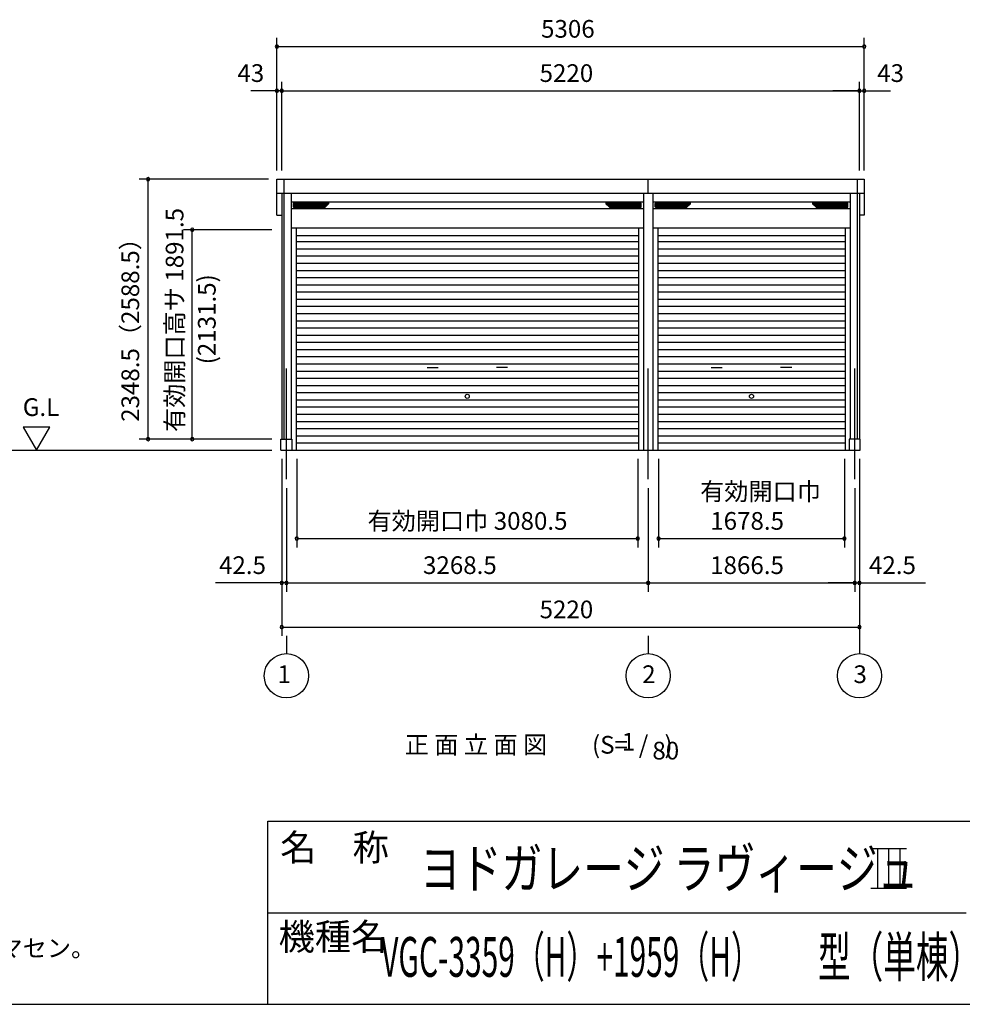
# Model space of a CAD drawing. Extents: x 868 to 32764, y 362 to 22484.
# Drawn here: x 18318 to 26833, y 828 to 9728 of the extents above; entities that cross this region are included whole.
import ezdxf
from ezdxf.enums import TextEntityAlignment as Align

# ---------------------------------------------------------------- set-up
doc = ezdxf.new("R2010")
doc.units = 0
doc.header["$LTSCALE"] = 80
doc.header["$MEASUREMENT"] = 0
doc.linetypes.add('CENTER2', pattern=[20, 12.5, -2.5, 2.5, -2.5])
doc.layers.get('0').update_dxf_attribs({"linetype": 'CONTINUOUS'})
for name, color, linetype in [('0-1', 7, 'CONTINUOUS'), ('0-2', 7, 'CONTINUOUS'), ('0-4', 7, 'CONTINUOUS'), ('0-5', 7, 'CONTINUOUS'), ('2-0', 7, 'CONTINUOUS'), ('NAME', 20, 'CONTINUOUS'), ('SUNPOU', 4, 'CONTINUOUS'), ('WAKUMOJI-01', 130, 'CONTINUOUS'), ('WAKUSEN-01', 50, 'CONTINUOUS'), ('WAKUSEN-02', 130, 'CONTINUOUS')]:
    doc.layers.add(name, color=color, linetype=linetype)
doc.styles.add('01', font='ROMANS', dxfattribs={"height": 3, "bigfont": 'BIGFONT'})
doc.styles.get("Standard").update_dxf_attribs({"font": 'txt', "bigfont": 'BIGFONT'})
doc.styles.add('WAKUMOJI', font='SIMPLEX', dxfattribs={"height": 3, "bigfont": 'BIGFONT'})

msp = doc.modelspace()

# ---------------------------------------------------------------- linework, layer by layer
at = {"color": 0, "linetype": 'ByBlock'}
for centre, start, end in [((20641.3, 9485.5), 0, 180), ((20641.3, 9485.5), 180, 0), ((25947.4, 9485.5), 0, 180), ((25947.4, 9485.5), 180, 0), ((20641.3, 9085.6), 0, 180), ((20641.3, 9085.6), 180, 0), ((20684.4, 9085.6), 0, 180), ((20684.4, 9085.6), 0, 180), ((20684.4, 9085.6), 180, 0), ((20684.4, 9085.6), 180, 0), ((25904.4, 9085.6), 0, 180), ((25904.4, 9085.6), 0, 180), ((25904.4, 9085.6), 180, 0), ((25904.4, 9085.6), 180, 0), ((25947.4, 9085.6), 0, 180), ((25947.4, 9085.6), 180, 0), ((19476.8, 8286.1), 90, 270), ((19476.8, 8286.1), 270, 90), ((19876.9, 7829.1), 90, 270), ((19876.9, 7829.1), 270, 90), ((19476.8, 5937.6), 90, 270), ((19476.8, 5937.6), 270, 90), ((19876.9, 5937.6), 90, 270), ((19876.9, 5937.6), 270, 90), ((20820.9, 5037.6), 0, 180), ((20820.9, 5037.6), 180, 0), ((23901.4, 5037.6), 0, 180), ((23901.4, 5037.6), 180, 0), ((24089.4, 5037.6), 0, 180), ((24089.4, 5037.6), 180, 0), ((25767.9, 5037.6), 0, 180), ((25767.9, 5037.6), 180, 0), ((20684.4, 4637.6), 0, 180), ((20684.4, 4637.6), 180, 0), ((20726.9, 4637.6), 0, 180), ((20726.9, 4637.6), 0, 180), ((20726.9, 4637.6), 180, 0), ((20726.9, 4637.6), 180, 0), ((23995.4, 4637.6), 0, 180), ((23995.4, 4637.6), 0, 180), ((23995.4, 4637.6), 180, 0), ((23995.4, 4637.6), 180, 0), ((25861.9, 4637.6), 0, 180), ((25861.9, 4637.6), 0, 180), ((25861.9, 4637.6), 180, 0), ((25861.9, 4637.6), 180, 0), ((25904.4, 4637.6), 0, 180), ((25904.4, 4637.6), 180, 0), ((20684.4, 4237.6), 0, 180), ((20684.4, 4237.6), 180, 0), ((25904.4, 4237.6), 0, 180), ((25904.4, 4237.6), 180, 0)]:
    msp.add_arc(centre, 15, start, end, dxfattribs=at)
at = {"layer": '0-1', "color": 3, "linetype": 'Continuous'}
for p, q in [((20641.4, 7959.9), (20641.4, 8286.1)), ((20641.4, 8286.1), (23995.4, 8286.1)), ((20704.4, 8286.1), (20704.4, 5937.6)), ((23995.4, 8286.1), (25947.4, 8286.1)), ((23995.4, 8156.1), (23995.4, 8286.1)), ((23995.4, 8156.1), (23995.4, 8286.1)), ((25884.4, 8286.1), (25884.4, 5937.6)), ((25947.4, 8286.1), (25947.4, 7959.9)), ((23995.4, 8156.1), (20641.4, 8156.1)), ((20684.3, 8156.1), (20684.3, 5937.6)), ((20769.3, 8156.1), (20769.3, 5937.6)), ((23952.9, 8156.1), (23952.9, 5837.6)), ((25947.4, 8156.1), (23995.4, 8156.1)), ((24037.8, 8156.1), (24037.8, 5837.6)), ((25819.4, 8156.1), (25819.4, 5937.6)), ((25904.4, 8156.1), (25904.4, 5937.6)), ((20769.3, 8082.1), (23952.9, 8082.1)), ((20769.3, 8022.1), (23952.9, 8022.1)), ((20790.4, 8036.1), (20790.4, 8068.1)), ((20790.4, 8064.7), (21108.4, 8064.7)), ((20790.4, 8056.3), (21100, 8056.3)), ((20790.4, 8047.9), (21091.7, 8047.9)), ((20790.4, 8039.5), (21083.3, 8039.5)), ((20795.3, 8073.1), (21104.8, 8073.1)), ((20795.3, 8031.1), (21072.8, 8031.1)), ((21076.3, 8032.5), (21108.3, 8064.5)), ((23931.8, 8064.7), (23613.8, 8064.7)), ((23645.9, 8032.5), (23613.9, 8064.5)), ((23926.9, 8073.1), (23617.4, 8073.1)), ((23931.8, 8056.3), (23622.2, 8056.3)), ((23931.8, 8047.9), (23630.6, 8047.9)), ((23931.8, 8039.5), (23639, 8039.5)), ((23926.9, 8031.1), (23649.4, 8031.1)), ((23931.8, 8036.1), (23931.8, 8068.1)), ((24037.8, 8082.1), (25819.4, 8082.1)), ((24037.8, 8022.1), (25819.4, 8022.1)), ((24058.9, 8036.1), (24058.9, 8068.1)), ((24058.9, 8064.7), (24376.9, 8064.7)), ((24058.9, 8056.3), (24368.5, 8056.3)), ((24058.9, 8047.9), (24360.2, 8047.9)), ((24058.9, 8039.5), (24351.7, 8039.5)), ((24063.9, 8073.1), (24373.3, 8073.1)), ((24063.9, 8031.1), (24341.3, 8031.1)), ((24344.8, 8032.5), (24376.8, 8064.5)), ((25798.4, 8064.7), (25480.3, 8064.7)), ((25512.4, 8032.5), (25480.4, 8064.5)), ((25793.4, 8073.1), (25483.9, 8073.1)), ((25798.4, 8056.3), (25488.7, 8056.3)), ((25798.4, 8047.9), (25497.1, 8047.9)), ((25798.4, 8039.5), (25505.5, 8039.5)), ((25793.4, 8031.1), (25515.9, 8031.1)), ((25798.4, 8036.1), (25798.4, 8068.1)), ((20641.4, 7959.9), (20684.3, 7959.9)), ((25947.4, 7959.9), (25904.4, 7959.9)), ((20769.3, 7845.6), (23952.9, 7845.6)), ((20814.4, 7845.6), (20814.4, 5837.6)), ((23907.9, 7845.6), (23907.9, 5837.6)), ((24037.8, 7845.6), (25819.4, 7845.6)), ((24082.8, 7845.6), (24082.8, 5837.6)), ((25774.4, 7845.6), (25774.4, 5837.6)), ((20814.4, 7777), (23907.9, 7777)), ((24082.8, 7777), (25774.4, 7777)), ((20814.4, 7722.6), (23907.9, 7722.6)), ((20814.4, 7657.6), (23907.9, 7657.6)), ((24082.8, 7722.6), (25774.4, 7722.6)), ((24082.8, 7657.6), (25774.4, 7657.6)), ((20814.4, 7592.6), (23907.9, 7592.6)), ((24082.8, 7592.6), (25774.4, 7592.6)), ((20814.4, 7527.6), (23907.9, 7527.6)), ((24082.8, 7527.6), (25774.4, 7527.6)), ((20814.4, 7462.6), (23907.9, 7462.6)), ((20814.4, 7397.6), (23907.9, 7397.6)), ((24082.8, 7462.6), (25774.4, 7462.6)), ((24082.8, 7397.6), (25774.4, 7397.6)), ((20814.4, 7332.6), (23907.9, 7332.6)), ((24082.8, 7332.6), (25774.4, 7332.6)), ((20814.4, 7267.6), (23907.9, 7267.6)), ((24082.8, 7267.6), (25774.4, 7267.6)), ((20814.4, 7202.6), (23907.9, 7202.6)), ((20814.4, 7137.6), (23907.9, 7137.6)), ((24082.8, 7202.6), (25774.4, 7202.6)), ((24082.8, 7137.6), (25774.4, 7137.6)), ((20814.4, 7072.6), (23907.9, 7072.6)), ((24082.8, 7072.6), (25774.4, 7072.6)), ((20814.4, 7007.6), (23907.9, 7007.6)), ((20814.4, 6942.6), (23907.9, 6942.6)), ((24082.8, 7007.6), (25774.4, 7007.6)), ((24082.8, 6942.6), (25774.4, 6942.6)), ((20814.4, 6877.6), (23907.9, 6877.6)), ((24082.8, 6877.6), (25774.4, 6877.6)), ((20814.4, 6812.6), (23907.9, 6812.6)), ((24082.8, 6812.6), (25774.4, 6812.6)), ((20814.4, 6747.6), (23907.9, 6747.6)), ((20814.4, 6682.6), (23907.9, 6682.6)), ((24082.8, 6747.6), (25774.4, 6747.6)), ((24082.8, 6682.6), (25774.4, 6682.6)), ((20814.4, 6617.6), (23907.9, 6617.6)), ((24082.8, 6617.6), (25774.4, 6617.6)), ((20814.4, 6552.6), (23907.9, 6552.6)), ((24082.8, 6552.6), (25774.4, 6552.6)), ((20814.4, 6487.6), (23907.9, 6487.6)), ((20814.4, 6422.6), (23907.9, 6422.6)), ((24082.8, 6487.6), (25774.4, 6487.6)), ((24082.8, 6422.6), (25774.4, 6422.6)), ((20814.4, 6357.6), (23907.9, 6357.6)), ((24082.8, 6357.6), (25774.4, 6357.6)), ((20814.4, 6292.6), (23907.9, 6292.6)), ((24082.8, 6292.6), (25774.4, 6292.6)), ((20814.4, 6227.6), (23907.9, 6227.6)), ((20814.4, 6162.6), (23907.9, 6162.6)), ((24082.8, 6227.6), (25774.4, 6227.6)), ((24082.8, 6162.6), (25774.4, 6162.6)), ((20814.4, 6097.6), (23907.9, 6097.6)), ((24082.8, 6097.6), (25774.4, 6097.6)), ((20814.4, 6032.6), (23907.9, 6032.6)), ((20814.4, 5967.6), (23907.9, 5967.6)), ((24082.8, 6032.6), (25774.4, 6032.6)), ((24082.8, 5967.6), (25774.4, 5967.6)), ((20676.8, 5837.6), (20676.8, 5937.6)), ((20676.8, 5937.6), (20776.9, 5937.6)), ((20776.9, 5937.6), (20776.9, 5837.6)), ((20814.4, 5902.6), (23907.9, 5902.6)), ((24082.8, 5902.6), (25774.4, 5902.6)), ((25911.9, 5937.6), (25811.9, 5937.6)), ((25811.9, 5937.6), (25811.9, 5837.6)), ((25911.9, 5837.6), (25911.9, 5937.6)), ((20676.8, 5837.6), (25911.9, 5837.6))]:
    msp.add_line(p, q, dxfattribs=at)
for centre, start, end in [((20795.3, 8068.1), 90, 180), ((20795.3, 8036.1), 180, 269.99999), ((21072.8, 8036.1), 269.99999, 314.99999), ((21104.8, 8068.1), 314.99999, 90), ((23617.4, 8068.1), 90, 224.99998), ((23649.4, 8036.1), 224.99998, 269.99999), ((23926.9, 8068.1), 0, 90), ((23926.9, 8036.1), 269.99999, 0), ((24063.9, 8068.1), 90, 180), ((24063.9, 8036.1), 180, 269.99999), ((24341.3, 8036.1), 269.99999, 314.99999), ((24373.3, 8068.1), 314.99999, 90), ((25483.9, 8068.1), 90, 224.99998), ((25515.9, 8036.1), 224.99998, 269.99999), ((25793.4, 8068.1), 0, 90), ((25793.4, 8036.1), 269.99999, 0)]:
    msp.add_arc(centre, 5, start, end, dxfattribs=at)
at = {"layer": '0-2', "color": 4, "linetype": 'Continuous'}
for p, q in [((21997.4, 6584.8), (22097.4, 6584.8)), ((22724.8, 6584.8), (22624.8, 6584.8)), ((24564.9, 6584.8), (24664.9, 6584.8)), ((25292.3, 6584.8), (25192.3, 6584.8))]:
    msp.add_line(p, q, dxfattribs=at)
at = {"layer": '0-4', "color": 4, "linetype": 'Continuous'}
for centre in [(22361.1, 6323.6), (24928.6, 6323.6)]:
    msp.add_circle(centre, 18.5, dxfattribs=at)
at = {"layer": '0-5', "color": 4, "linetype": 'Continuous'}
for p, q in [((18350, 6045.4), (18470, 5837.6)), ((18590, 6045.4), (18350, 6045.4)), ((18470, 5837.6), (18590, 6045.4)), ((15869.6, 5837.6), (19806.9, 5837.6)), ((16082.1, 5837.6), (20596.8, 5837.6)), ((20726.9, 4157.6), (20726.9, 3997.6)), ((23995.4, 4157.6), (23995.4, 3997.6)), ((25904.4, 4157.6), (25904.4, 3997.6))]:
    msp.add_line(p, q, dxfattribs=at)
for centre in [(20726.9, 3797.6), (23995.4, 3797.6), (25904.4, 3797.6)]:
    msp.add_circle(centre, 200, dxfattribs=at)
at = {"layer": '2-0', "color": 6, "linetype": 'CENTER2'}
for p, q in [((20726.9, 5574.9), (20726.9, 6612)), ((23995.4, 5574.9), (23995.4, 6612)), ((25861.9, 5574.9), (25861.9, 6612))]:
    msp.add_line(p, q, dxfattribs=at)
at = {"layer": 'NAME', "linetype": 'Continuous'}
for p, q in [((26007.9, 2236), (26327.9, 2236)), ((26067.9, 2236), (26067.9, 1876)), ((26167.9, 2236), (26167.9, 1876)), ((26267.9, 2236), (26267.9, 1876)), ((26327.9, 1876), (26007.9, 1876))]:
    msp.add_line(p, q, dxfattribs=at)
at = {"layer": 'SUNPOU', "color": 4, "linetype": 'Continuous'}
for p, q in [((20641.3, 8366.1), (20641.3, 9565.5)), ((25947.4, 8366.1), (25947.4, 9565.5)), ((20644.3, 9485.5), (25944.4, 9485.5)), ((20644.3, 9085.6), (20404.3, 9085.6)), ((20641.3, 8366.1), (20641.3, 9165.6)), ((20684.4, 9085.6), (20644.3, 9085.6)), ((20684.4, 8366.1), (20684.4, 9165.6)), ((20684.4, 8366.1), (20684.4, 9165.6)), ((20684.4, 9085.6), (25904.4, 9085.6)), ((20684.4, 9085.6), (20924.4, 9085.6)), ((25904.4, 9085.6), (25664.4, 9085.6)), ((25904.4, 8366.1), (25904.4, 9165.6)), ((25904.4, 8366.1), (25904.4, 9165.6)), ((25904.4, 9085.6), (25944.4, 9085.6)), ((25944.4, 9085.6), (26184.4, 9085.6)), ((25947.4, 8366.1), (25947.4, 9165.6)), ((20564.4, 8286.1), (19396.8, 8286.1)), ((19476.8, 5937.6), (19476.8, 8286.1)), ((20596.8, 7829.1), (19796.9, 7829.1)), ((19876.9, 5937.6), (19876.9, 7829.1)), ((20596.8, 5937.6), (19396.8, 5937.6)), ((20596.8, 5937.6), (19796.9, 5937.6)), ((20684.4, 5757.6), (20684.4, 4557.6)), ((20684.4, 5757.6), (20684.4, 4157.6)), ((20820.9, 5757.6), (20820.9, 4957.6)), ((23901.4, 5757.6), (23901.4, 4957.6)), ((24089.4, 5757.6), (24089.4, 4957.6)), ((25767.9, 5757.6), (25767.9, 4957.6)), ((25904.4, 5757.6), (25904.4, 4557.6)), ((25904.4, 5757.6), (25904.4, 4157.6)), ((20726.9, 5494.9), (20726.9, 4557.6)), ((20726.9, 5494.9), (20726.9, 4557.6)), ((23995.4, 5494.9), (23995.4, 4557.6)), ((23995.4, 5494.9), (23995.4, 4557.6)), ((25861.9, 5494.9), (25861.9, 4557.6)), ((25861.9, 5494.9), (25861.9, 4557.6)), ((20820.9, 5037.6), (23901.4, 5037.6)), ((24089.4, 5037.6), (25767.9, 5037.6)), ((20684.4, 4637.6), (20444.4, 4637.6)), ((20726.9, 4637.6), (20684.4, 4637.6)), ((20726.9, 4637.6), (23995.4, 4637.6)), ((20726.9, 4637.6), (20966.9, 4637.6)), ((23995.4, 4637.6), (25861.9, 4637.6)), ((25861.9, 4637.6), (25621.9, 4637.6)), ((25861.9, 4637.6), (25904.4, 4637.6)), ((25904.4, 4637.6), (26144.4, 4637.6)), ((20684.4, 4237.6), (25904.4, 4237.6))]:
    msp.add_line(p, q, dxfattribs=at)
at = {"layer": 'SUNPOU', "linetype": 'Continuous'}
for p, q in [((20444.4, 4637.6), (20086.4, 4637.6)), ((26144.4, 4637.6), (26502.3, 4637.6))]:
    msp.add_line(p, q, dxfattribs=at)
at = {"layer": 'WAKUSEN-01'}
for p, q in [((20560, 2484), (32764, 2484)), ((20560, 828), (20560, 2484)), ((868, 828), (32764, 828))]:
    msp.add_line(p, q, dxfattribs=at)
at = {"layer": 'WAKUSEN-02'}
msp.add_line((20560, 1656), (26868, 1656), dxfattribs=at)

# ---------------------------------------------------------------- texts
at = {"color": 7, "linetype": 'Continuous'}
for s, p in [('5306', (23027.7, 9565.5)), ('43', (20284.3, 9165.6)), ('5220', (23014.4, 9165.6)), ('43', (26064.4, 9165.6)), ('有効開口巾', (24464.6, 5384.2)), ('有効開口巾 3080.5', (21459.8, 5117.6)), (' 1678.5', (24507.3, 5117.6)), ('42.5', (20118.3, 4717.6)), ('3268.5', (21961.1, 4717.6)), ('1866.5', (24555.3, 4717.6)), ('42.5', (25990.4, 4717.6)), ('5220', (23014.4, 4317.6))]:
    msp.add_text(s, height=160, dxfattribs=at).set_placement(p)
for s, p in [('有効開口高サ 1891.5', (19796.9, 6001.5)), ('2348.5（2588.5）', (19396.8, 6093.1))]:
    msp.add_text(s, height=160, rotation=90, dxfattribs=at).set_placement(p)
at = {"layer": '0-1', "color": 7, "linetype": 'Continuous'}
msp.add_text('有効高サハ、基礎高サヲ含ミマセン。', height=160, dxfattribs=at).set_placement((15288.7, 1256))
at = {"layer": '0-5', "color": 7, "linetype": 'Continuous'}
msp.add_text('(2131.5)', height=160, rotation=90, dxfattribs=at).set_placement((20028.7, 7020.3), align=Align.MIDDLE)
for s, p in [('G.L', (18510, 6205.4)), ('1', (20706.6, 3791)), ('2', (24001.8, 3791)), ('3', (25910.8, 3791))]:
    msp.add_text(s, height=160, dxfattribs=at).set_placement(p, align=Align.MIDDLE)
at = {"layer": '2-0', "color": 7, "linetype": 'Continuous'}
for s, p in [('正 面 立 面 図', (22439.8, 3153.3)), ('(S=  /   )', (23852.3, 3153.3)), ('1', (23817.9, 3180.5)), ('80', (24154.4, 3100.5))]:
    msp.add_text(s, height=160, dxfattribs=at).set_placement(p, align=Align.MIDDLE)
at = {"layer": 'NAME', "style": '01'}
for s, width, p in [('ヨドガレージ ラヴィージュ', 0.75, (21933.6, 1876)), ('型（単棟）', 0.6, (25530.1, 1076))]:
    msp.add_text(s, height=360, dxfattribs=dict(at, width=width)).set_placement(p)
at = {"layer": 'NAME', "width": 0.55}
msp.add_text('VGC-3359（H）+1959（H）', height=360, dxfattribs=at).set_placement((21583.5, 1076.6))
at = {"layer": 'WAKUMOJI-01', "style": 'WAKUMOJI'}
for s, p in [('名\u3000称', (20670.3, 2125.9)), ('機種名', (20656.5, 1319.1))]:
    msp.add_text(s, height=240, dxfattribs=at).set_placement(p)

doc.saveas('drawing.dxf')
